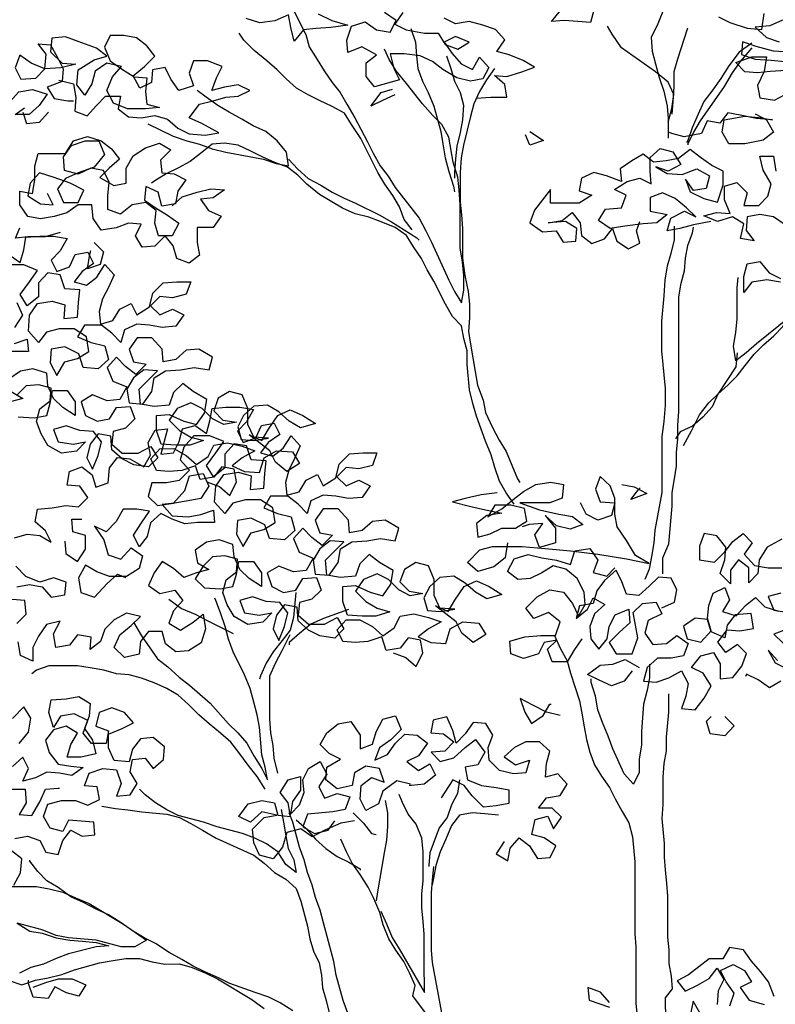
# Model space of a CAD drawing. Extents: x 7525505 to 7526148, y 4827285 to 4827810.
# Drawn here: x 7526072 to 7526075, y 4827725 to 4827729 of the extents above; entities that cross this region are included whole.
import ezdxf

# ---------------------------------------------------------------- set-up
doc = ezdxf.new("R2010")
doc.units = 0
doc.header["$LTSCALE"] = 0.5
doc.header["$MEASUREMENT"] = 0
doc.layers.get('0').update_dxf_attribs({"linetype": 'CONTINUOUS', "lineweight": 0})
doc.layers.add('0033_saobraćajnice-poprečni profili', color=7, linetype='CONTINUOUS')

# ---------------------------------------------------------------- blocks, each defined once
blk = doc.blocks.new('TREE7')
for points in [[(-698.6, 5649.1), (-668.9, 5634.3), (-634.3, 5624.5), (-671.4, 5619.5), (-703.5, 5617), (-730.7, 5614.5), (-750.4, 5589.8), (-757.9, 5619.4), (-762.8, 5646.6), (-792.5, 5634.2), (-824.6, 5629.2), (-854.3, 5639.1)], [(-103, 5657.1), (-110.4, 5629.9), (-137.6, 5632.3), (-167.3, 5634.8), (-194.4, 5632.3), (-174.7, 5657)], [(166.4, 5642.5), (191.1, 5630.2), (228.2, 5617.8), (260.3, 5615.4), (265.2, 5650)], [(304.8, 5635.2), (277.6, 5622.8), (245.5, 5620.3), (270.2, 5598.1), (297.4, 5588.3)], [(319.6, 5566), (285, 5568.5), (248, 5578.3), (218.3, 5588.2), (215.9, 5561), (245.5, 5551.1), (280.1, 5548.7), (309.8, 5546.3)], [(312.3, 5526.5), (277.7, 5524), (250.5, 5521.5), (223.3, 5523.9), (203.5, 5543.7), (238.1, 5556.1), (270.2, 5556.1), (265.3, 5524), (250.5, 5494.3), (255.5, 5467.1), (287.6, 5462.2), (319.7, 5479.5)], [(-750.5, 5654), (-725.7, 5604.6), (-718.3, 5577.4), (-701, 5550.3), (-686.1, 5525.6), (-668.8, 5500.9), (-651.5, 5478.7), (-636.6, 5454), (-619.3, 5424.3), (-606.9, 5399.6), (-592.1, 5372.4), (-579.7, 5347.7), (-564.8, 5320.6), (-547.5, 5298.3), (-532.7, 5273.6), (-480.7, 5207), (-465.9, 5179.8), (-453.5, 5155.1), (-416.3, 5073.6), (-404, 5048.9), (-389.1, 5024.2), (-384.2, 5051.4), (-384.2, 5083.5), (-386.7, 5113.2), (-391.7, 5142.8), (-391.8, 5236.7), (-394.3, 5268.8), (-396.8, 5296), (-406.7, 5328.1), (-416.6, 5382.5), (-431.5, 5409.7), (-451.3, 5429.4), (-473.5, 5454.1), (-508.2, 5498.6), (-530.4, 5525.7), (-545.3, 5550.4), (-555.2, 5572.6)], [(50.2, 5694.3), (50.2, 5664.6), (35.4, 5627.6), (20.6, 5597.9), (23.1, 5568.2), (30.5, 5541.1), (38, 5511.4), (47.9, 5481.8), (55.3, 5449.6), (57.8, 5422.5), (57.9, 5380.5)], [(-357.4, 5466.6), (-325.3, 5469.1), (-290.7, 5469.1), (-295.6, 5496.3), (-317.9, 5516), (-290.7, 5513.6), (-258.6, 5523.5), (-231.4, 5533.4), (-256.1, 5548.2), (-285.8, 5560.5), (-313, 5567.9), (-295.7, 5592.7), (-315.5, 5614.9), (-342.7, 5624.7), (-372.4, 5632.1), (-402, 5627.2), (-426.7, 5639.5)], [(-515.7, 5651.8), (-533, 5627), (-508.3, 5614.7), (-468.7, 5607.3), (-439.1, 5607.4), (-424.2, 5582.7), (-397, 5572.8), (-372.3, 5587.6), (-402, 5600), (-426.7, 5587.6), (-409.4, 5562.9), (-389.6, 5540.7), (-364.9, 5528.3), (-350.1, 5555.5), (-330.3, 5533.3), (-342.6, 5508.6), (-369.8, 5503.6), (-399.4, 5511), (-429.1, 5528.3), (-451.4, 5545.6), (-478.6, 5557.9), (-513.2, 5562.8), (-542.8, 5562.8), (-535.4, 5530.7), (-523, 5506), (-577.3, 5491.1), (-594.7, 5513.3), (-594.7, 5543), (-572.5, 5560.3), (-604.6, 5577.5), (-634.3, 5565.2), (-636.7, 5592.3), (-626.9, 5622), (-597.2, 5631.9), (-572.5, 5614.6), (-542.9, 5609.7), (-530.5, 5634.5), (-555.3, 5651.7)], [(57.8, 5415), (65.2, 5444.7), (70.1, 5474.4), (57.8, 5501.5), (30.5, 5523.8), (-43.6, 5575.6), (-63.4, 5605.2), (-73.3, 5622.5)], [(-1259.4, 5505.3), (-1227.3, 5497.9), (-1222.3, 5468.2), (-1224.8, 5438.6), (-1197.6, 5428.7), (-1177.8, 5451), (-1158.1, 5470.8), (-1125.9, 5470.8), (-1130.9, 5443.6), (-1108.6, 5426.3), (-1081.4, 5423.9), (-1051.8, 5428.9), (-1024.6, 5421.5), (-1002.3, 5401.7), (-977.6, 5389.4), (-943, 5386.9), (-913.3, 5391.9), (-950.4, 5411.7), (-977.6, 5424), (-955.4, 5453.7), (-925.8, 5461.1), (-898.6, 5468.5), (-871.4, 5471), (-846.7, 5483.4), (-871.4, 5495.7), (-901.1, 5490.8), (-928.3, 5483.3), (-918.4, 5510.5), (-906.1, 5535.3), (-938.2, 5547.6), (-967.9, 5547.6), (-977.7, 5520.4), (-967.8, 5493.2), (-999.9, 5483.3), (-1017.2, 5508), (-1029.6, 5532.7), (-1056.8, 5527.7), (-1059.2, 5500.5), (-1083.9, 5488.1), (-1098.8, 5515.3), (-1074.1, 5535.1), (-1051.9, 5557.4), (-1069.2, 5579.6), (-1091.5, 5596.9), (-1118.6, 5601.8), (-1148.3, 5601.8), (-1160.6, 5577), (-1148.3, 5547.4), (-1123.5, 5530.1), (-1096.3, 5512.8), (-1069.1, 5510.4), (-1071.6, 5480.7), (-1069.1, 5453.6), (-1041.9, 5446.2), (-1071.5, 5443.7), (-1111.1, 5443.6), (-1140.8, 5456), (-1155.6, 5483.1), (-1143.3, 5512.8), (-1123.5, 5535.1), (-1155.7, 5542.4), (-1180.4, 5525.1), (-1187.7, 5497.9), (-1202.6, 5473.2), (-1219.9, 5495.4), (-1217.4, 5527.6), (-1182.9, 5549.8), (-1155.7, 5557.3), (-1177.9, 5574.5), (-1217.5, 5589.3), (-1244.7, 5599.2), (-1274.3, 5596.7), (-1276.8, 5567), (-1252, 5542.4), (-1222.4, 5539.9), (-1254.5, 5532.5), (-1289.1, 5530), (-1318.8, 5542.3), (-1343.5, 5559.6), (-1353.4, 5532.4), (-1341, 5507.7), (-1308.8, 5510.2), (-1289.1, 5530), (-1286.7, 5562.1), (-1304, 5584.3), (-1276.8, 5581.9), (-1261.9, 5554.7), (-1249.6, 5530), (-1252, 5502.8), (-1284.1, 5490.4), (-1269.3, 5465.7), (-1239.6, 5460.8), (-1227.3, 5460.8)], [(-495.5, 5182.2), (-512.8, 5204.5), (-522.7, 5231.6), (-537.6, 5256.3), (-554.9, 5281), (-569.8, 5305.7), (-606.9, 5379.8), (-626.7, 5409.5), (-641.5, 5434.2), (-668.7, 5449), (-695.9, 5461.3), (-720.7, 5473.6), (-745.4, 5488.5), (-767.6, 5508.2), (-787.4, 5528), (-809.7, 5547.7), (-836.9, 5569.9), (-859.2, 5592.1), (-869.1, 5607)], [(-498.4, 5617.2), (-488.5, 5587.5), (-486, 5557.9), (-483.5, 5530.7), (-473.6, 5503.5), (-461.2, 5478.8), (-448.8, 5449.2), (-433.9, 5394.8), (-429, 5367.7), (-424, 5338), (-416.5, 5308.4), (-406.6, 5276.2), (-404.2, 5263.9)], [(99.7, 5617.7), (77.5, 5551), (70.1, 5523.8), (70.1, 5491.7), (67.7, 5459.5), (65.2, 5432.4)], [(238.1, 5585.7), (210.9, 5565.9), (188.7, 5536.3), (171.4, 5509.1), (151.7, 5481.9), (134.4, 5459.6), (122.1, 5432.4), (109.7, 5402.7), (99.9, 5375.5), (97.4, 5370.6)], [(238.1, 5575.8), (213.4, 5546.2), (196.1, 5521.4), (178.9, 5491.8), (127, 5417.6), (112.2, 5392.9), (99.9, 5368.1), (99.9, 5365.7)], [(-421.7, 5557.9), (-411.8, 5530.8), (-404.4, 5503.6), (-392, 5478.9), (-384.6, 5451.7), (-387, 5419.6), (-391.9, 5392.4), (-399.3, 5362.7), (-401.7, 5335.5), (-404.2, 5305.9), (-404.2, 5293.5)], [(-317.9, 5530.9), (-335.2, 5506.1), (-350, 5481.4), (-362.3, 5454.2), (-369.7, 5427), (-377.1, 5397.4), (-384.5, 5365.2), (-389.4, 5338), (-391.8, 5305.9), (-391.8, 5241.7), (-389.3, 5214.5), (-386.8, 5184.8), (-386.7, 5120.6), (-381.7, 5083.5), (-374.3, 5048.9), (-371.8, 5021.7), (-371.8, 4992.1), (-374.2, 4962.4), (-369.3, 4935.2), (-354.3, 4846.3), (-342, 4814.2), (-337, 4787), (-322.1, 4754.9), (-307.3, 4727.7), (-292.4, 4703), (-267.7, 4643.7), (-262.7, 4636.3)], [(-1365.6, 5458.2), (-1345.9, 5480.5), (-1316.2, 5485.5), (-1284.1, 5475.6), (-1301.4, 5450.9), (-1323.6, 5431.1), (-1353.3, 5431.1), (-1333.5, 5445.9)], [(-1066.6, 5411.5), (-1012.2, 5384.4), (-982.5, 5374.6), (-955.3, 5367.2), (-928.1, 5357.3), (-898.5, 5349.9), (-816.9, 5335.2), (-789.7, 5325.3), (-762.5, 5320.4), (-767.5, 5350), (-787.3, 5374.7), (-812, 5394.5), (-839.2, 5406.8), (-863.9, 5421.6), (-891.1, 5436.4), (-915.9, 5451.2), (-940.6, 5468.5), (-960.4, 5483.3)], [(-532.8, 5473.8), (-560, 5461.4), (-584.7, 5449.1), (-562.5, 5478.7), (-537.8, 5486.2)], [(-1281.6, 5436.1), (-1301.3, 5413.8), (-1328.5, 5411.3), (-1336, 5436)], [(245.6, 5432.5), (270.4, 5420.2), (285.2, 5393), (263, 5375.7), (223.4, 5368.2), (188.8, 5368.2), (174, 5392.9), (178.9, 5420.1), (223.4, 5427.6), (253, 5425.1), (282.7, 5420.2), (248.1, 5422.6), (213.5, 5430), (186.3, 5434.9), (169, 5412.7), (141.9, 5417.6), (129.5, 5390.4), (92.5, 5383), (65.3, 5390.3), (60.3, 5392.8)], [(-1014.5, 5233.7), (-992.3, 5253.5), (-960.2, 5263.4), (-930.5, 5270.8), (-900.9, 5268.4), (-925.6, 5251), (-952.8, 5248.6), (-935.4, 5223.9), (-908.2, 5211.5), (-925.5, 5186.8), (-960.1, 5186.8), (-960.1, 5154.6), (-955.1, 5127.5), (-977.3, 5110.1), (-1004.5, 5120), (-1012, 5147.2), (-1029.3, 5169.4), (-1051.5, 5147.1), (-1078.7, 5144.6), (-1093.5, 5169.3), (-1081.2, 5194.1), (-1108.4, 5196.5), (-1135.6, 5186.6), (-1167.7, 5181.6), (-1185, 5206.3), (-1187.5, 5236), (-1217.2, 5236), (-1241.9, 5218.6), (-1269, 5211.2), (-1298.7, 5206.2), (-1325.9, 5211.1), (-1343.2, 5235.8), (-1343.2, 5265.5), (-1316, 5260.6), (-1311.1, 5290.2), (-1311.1, 5319.9), (-1303.8, 5347.1), (-1244.4, 5347.1), (-1227.2, 5374.3), (-1197.5, 5384.2), (-1167.9, 5374.4), (-1145.6, 5357.1), (-1128.3, 5334.9), (-1150.5, 5315.1), (-1170.3, 5295.3), (-1140.6, 5278), (-1113.4, 5283), (-1113.4, 5315.1), (-1098.6, 5342.3), (-1071.5, 5359.6), (-1041.8, 5369.6), (-1017.1, 5354.8), (-1039.3, 5332.5), (-1036.8, 5305.3), (-1009.6, 5302.9), (-984.9, 5290.5), (-1002.2, 5265.8), (-1007.1, 5238.6), (-1036.8, 5233.6), (-1044.2, 5263.3), (-1071.4, 5275.6), (-1073.8, 5246), (-1049.1, 5228.7), (-1024.4, 5213.9), (-999.7, 5196.6), (-1014.5, 5169.4), (-1044.1, 5169.4), (-1051.6, 5196.6), (-1049.1, 5223.8), (-1071.4, 5241), (-1101, 5236.1), (-1125.7, 5216.3), (-1152.9, 5226.1), (-1152.9, 5255.8), (-1150.5, 5285.4), (-1162.9, 5310.1), (-1190, 5315.1), (-1217.2, 5302.7), (-1246.9, 5310.1), (-1249.4, 5339.7), (-1232.1, 5364.4), (-1202.5, 5374.4), (-1172.8, 5374.4), (-1160.4, 5344.7), (-1182.6, 5317.5), (-1217.2, 5305.1), (-1244.4, 5292.8), (-1261.7, 5270.5), (-1249.3, 5240.9), (-1217.2, 5240.9), (-1204.8, 5268.1), (-1234.5, 5282.9), (-1269.1, 5295.2), (-1301.2, 5305.1), (-1321, 5282.8), (-1325.9, 5255.6), (-1298.7, 5238.3), (-1271.5, 5235.9), (-1283.9, 5260.6)], [(-241.2, 5395), (-211.5, 5375.3), (-241.1, 5365.4), (-251, 5387.6)], [(-275, 4589.4), (-292.4, 4614), (-307.2, 4638.7), (-317.1, 4668.4), (-324.6, 4695.6), (-336.9, 4725.2), (-356.8, 4779.6), (-364.2, 4806.7), (-371.6, 4836.4), (-376.6, 4890.8), (-376.7, 4920.4), (-384.1, 4947.6), (-389.1, 4974.8), (-408.8, 4994.5), (-423.7, 5021.7), (-448.5, 5071.1), (-463.3, 5095.8), (-475.7, 5120.5), (-493, 5145.2), (-507.9, 5169.9), (-532.6, 5187.2), (-562.3, 5199.5), (-589.4, 5209.3), (-619.1, 5216.7), (-646.3, 5229.1), (-695.8, 5258.7), (-723, 5280.9), (-742.7, 5300.6), (-765, 5317.9), (-792.2, 5327.8), (-819.4, 5340.1), (-844.1, 5352.4), (-871.3, 5364.8), (-901, 5369.7), (-928.1, 5367.2), (-952.8, 5347.4), (-975.1, 5330.1), (-1002.2, 5315.2), (-1026.9, 5302.9), (-1051.6, 5288), (-1059, 5283.1)], [(149.5, 5200.1), (112.4, 5192.7), (82.8, 5185.2), (55.6, 5180.3), (63, 5207.5), (92.6, 5222.3), (117.3, 5210), (97.5, 5229.7), (72.8, 5249.5), (45.6, 5261.8), (18.4, 5251.9), (18.5, 5222.3), (55.5, 5214.9), (33.3, 5197.6), (3.7, 5195.1), (-35.9, 5190.1), (-68, 5185.1), (-92.7, 5202.4), (-77.9, 5227.1), (-43.3, 5229.6), (-33.5, 5256.8), (-58.2, 5269.1), (-31, 5286.5), (-3.8, 5293.9), (20.9, 5281.6), (18.4, 5308.7), (18.4, 5338.4), (40.6, 5358.2), (67.8, 5350.8), (85.1, 5323.6), (57.9, 5308.8), (30.7, 5318.6), (55.5, 5303.8), (87.6, 5301.4), (119.7, 5313.8), (146.9, 5299), (139.5, 5271.8), (112.3, 5266.8), (95, 5291.5), (104.9, 5264.3), (134.6, 5249.5), (164.3, 5242.2), (176.6, 5279.2), (176.5, 5308.9), (151.8, 5321.2), (127.1, 5338.5), (104.8, 5355.8), (80.1, 5336), (53, 5331), (25.8, 5328.5), (3.5, 5345.8), (-21.2, 5331), (-45.9, 5313.6), (-43.4, 5286.5), (-75.5, 5298.8), (-102.7, 5306.2), (-129.9, 5293.8), (-134.8, 5266.6), (-107.6, 5256.7), (-134.8, 5239.4), (-196.5, 5239.4), (-196.6, 5269), (-231.1, 5224.5), (-241, 5197.3), (-213.8, 5177.6), (-184.1, 5180.1), (-169.3, 5155.4), (-142.1, 5157.9), (-139.7, 5185), (-164.4, 5199.8), (-201.4, 5197.3), (-171.8, 5202.3), (-149.6, 5219.6), (-132.3, 5197.4), (-129.8, 5170.2), (-107.5, 5152.9), (-80.3, 5162.9), (-63, 5185.1), (-53.1, 5157.9), (-28.4, 5140.7), (-3.7, 5153), (-11.1, 5180.2), (-3.8, 5200)], [(300.3, 5069.3), (270.7, 5074.2), (238.5, 5069.2), (221.3, 5047), (221.2, 5081.6), (228.6, 5108.8), (255.8, 5113.7), (275.6, 5089), (300.3, 5076.7)], [(310.1, 5192.9), (285.4, 5210.1), (255.7, 5215.1), (228.5, 5210.1), (226.1, 5180.4), (243.4, 5158.2), (213.7, 5163.1), (221.1, 5195.3), (196.4, 5210.1), (164.3, 5200.1), (134.6, 5212.5), (161.8, 5219.9), (191.5, 5217.5), (179.1, 5247.1), (179, 5276.8), (206.2, 5284.2), (228.5, 5262), (221.1, 5234.8), (253.2, 5234.8), (273, 5254.6), (280.4, 5281.8), (263, 5311.4), (255.6, 5341.1), (285.3, 5341.1), (290.2, 5309)], [(-762.5, 5335.2), (-742.8, 5313), (-720.5, 5293.2), (-693.3, 5278.4), (-668.6, 5263.6), (-643.8, 5251.3), (-616.7, 5239), (-567.2, 5214.3), (-540, 5199.5), (-485.6, 5165), (-480.7, 5160)], [(-1256.6, 5176.6), (-1288.8, 5166.7), (-1325.8, 5166.7), (-1353, 5164.2), (-1343.1, 5186.4)], [(70.4, 5190.2), (70.4, 5160.5), (63, 5130.9), (55.6, 5103.7), (50.7, 5074), (48.3, 5039.4), (43.4, 4985), (43.5, 4920.8), (50.9, 4839.2), (51, 4802.2), (48.5, 4767.6), (43.6, 4735.4), (43.7, 4614.4), (29, 4532.8), (26.5, 4505.6), (21.6, 4475.9), (16.7, 4448.8), (6.8, 4426.5)], [(46.4, 4438.9), (46.3, 4473.5), (58.7, 4503.2), (66, 4584.7), (66, 4614.4), (70.9, 4644), (75.8, 4671.2), (75.8, 4700.9), (78.2, 4730.5), (78.2, 4760.2), (80.6, 4789.8), (80.4, 5037), (85.3, 5066.6), (92.7, 5093.8), (95.2, 5121), (100.1, 5148.2), (109.9, 5175.4), (112.4, 5187.7)], [(-939.2, 4637.6), (-912, 4627.7), (-889.8, 4608), (-875, 4637.6), (-879.9, 4664.8), (-907.1, 4669.7), (-924.4, 4647.5), (-954, 4642.5), (-964, 4672.1), (-993.6, 4662.2), (-1020.8, 4659.7), (-1048, 4662.2), (-1060.4, 4686.9), (-1040.6, 4709.1), (-1010.9, 4709.2), (-983.7, 4694.4), (-961.5, 4674.6), (-936.8, 4691.9), (-924.5, 4716.7), (-894.8, 4721.6), (-862.7, 4714.2), (-835.5, 4704.4), (-862.7, 4689.5), (-884.9, 4672.2), (-857.7, 4659.9), (-825.6, 4657.4), (-815.7, 4689.6), (-788.5, 4704.4), (-753.9, 4702), (-739.1, 4677.3), (-766.2, 4660), (-791, 4679.7), (-803.4, 4704.4), (-847.9, 4739), (-820.7, 4726.6), (-805.9, 4751.4), (-786.1, 4781), (-759, 4793.4), (-731.8, 4781.1), (-704.6, 4763.8), (-736.7, 4753.9), (-761.4, 4768.7), (-783.7, 4788.5), (-808.4, 4803.3), (-838, 4800.8), (-860.3, 4781), (-872.6, 4756.2), (-865.2, 4729.1), (-838, 4726.6), (-805.9, 4731.6), (-838, 4734), (-850.4, 4761.2), (-850.4, 4795.8), (-862.8, 4825.5), (-890, 4832.8), (-914.7, 4818), (-924.5, 4790.8), (-904.7, 4771), (-875.1, 4766.1), (-902.3, 4761.2), (-927, 4773.5), (-949.2, 4795.7), (-974, 4808.1), (-1003.6, 4795.7), (-1020.9, 4770.9), (-998.6, 4748.7), (-973.9, 4733.9), (-946.7, 4726.5), (-976.4, 4716.6), (-1006, 4716.6), (-1038.1, 4719), (-1048.1, 4748.7), (-1048.1, 4780.8), (-1020.9, 4783.3), (-988.8, 4768.5), (-961.6, 4761.1), (-944.3, 4785.8), (-939.4, 4815.5), (-969, 4832.8), (-991.3, 4850), (-1011.1, 4830.3), (-1020.9, 4803.1), (-1053, 4800.6), (-1082.7, 4805.5), (-1085.2, 4837.6), (-1045.7, 4877.2), (-1075.4, 4879.6), (-1097.6, 4862.3), (-1112.4, 4837.6), (-1107.4, 4807.9), (-1077.8, 4805.5), (-1058, 4832.7), (-1053.1, 4862.3), (-1028.4, 4877.2), (-996.3, 4879.7), (-966.6, 4884.7), (-934.5, 4879.8), (-927.1, 4906.9), (-956.8, 4924.2), (-984, 4921.7), (-1006.2, 4901.9), (-1033.4, 4897), (-1035.9, 4924.1), (-1058.1, 4948.8), (-1090.2, 4948.8), (-1107.5, 4924.1), (-1097.6, 4896.9), (-1070.4, 4892), (-1092.6, 4869.7), (-1114.9, 4887), (-1134.7, 4906.8), (-1154.4, 4884.5), (-1142.1, 4854.9), (-1112.4, 4842.5), (-1127.2, 4815.3), (-1154.4, 4812.8), (-1186.5, 4825.2), (-1211.2, 4810.3), (-1201.3, 4780.7), (-1176.6, 4768.3), (-1149.4, 4773.3), (-1134.6, 4798), (-1104.9, 4800.5), (-1095, 4773.3), (-1114.8, 4753.6), (-1142, 4746.1), (-1144.4, 4718.9), (-1122.1, 4699.2), (-1087.5, 4699.2), (-1060.4, 4714.1), (-1045.5, 4689.4), (-1065.3, 4669.6), (-1097.4, 4674.5), (-1122.1, 4686.8), (-1144.4, 4706.6), (-1146.9, 4736.2), (-1174.1, 4741.1), (-1191.4, 4718.9), (-1198.7, 4689.2), (-1186.4, 4664.5), (-1174, 4694.2), (-1166.6, 4723.9), (-1184, 4746.1), (-1213.6, 4748.5), (-1243.3, 4758.4), (-1270.5, 4750.9), (-1260.6, 4723.8), (-1228.4, 4718.9), (-1201.2, 4723.8), (-1221, 4704), (-1253.1, 4699.1), (-1282.8, 4716.3), (-1297.6, 4741), (-1307.5, 4768.2), (-1300.2, 4795.4), (-1277.9, 4812.7), (-1275.5, 4839.9), (-1302.7, 4847.3), (-1329.9, 4844.8), (-1349.6, 4825)], [(-1347.1, 4778.1), (-1312.5, 4775.6), (-1285.3, 4780.6), (-1277.9, 4807.8), (-1273, 4835), (-1240.9, 4835), (-1223.6, 4810.3), (-1223.5, 4780.6), (-1250.7, 4797.9), (-1270.5, 4817.7), (-1282.9, 4844.8), (-1285.4, 4872), (-1315.1, 4881.9), (-1342.2, 4876.9), (-1366.9, 4859.6)], [(-1362, 4832.4), (-1337.2, 4817.6), (-1364.4, 4810.2)], [(-1367.2, 5129), (-1342.5, 5111.7), (-1335.1, 5138.9), (-1330.2, 5166.1), (-1300.5, 5168.6), (-1270.8, 5168.6), (-1241.2, 5163.7), (-1256, 5136.5), (-1275.7, 5116.7), (-1263.4, 5092), (-1236.2, 5101.9), (-1223.9, 5129.1), (-1196.7, 5134), (-1184.3, 5109.3), (-1209, 5092), (-1226.3, 5069.8), (-1199.1, 5062.4), (-1176.9, 5079.7), (-1159.6, 5106.9), (-1139.8, 5084.7), (-1152.1, 5057.5), (-1164.5, 5032.8), (-1171.8, 5005.6), (-1169.4, 4978.4), (-1142.2, 4985.8), (-1127.4, 5010.6), (-1102.7, 5022.9), (-1090.3, 4998.2), (-1063.1, 5015.6), (-1055.7, 5045.2), (-1033.5, 5067.5), (-1003.9, 5070), (-974.2, 5070), (-984.1, 5042.8), (-1013.7, 5035.4), (-1040.9, 5037.8), (-1060.7, 5018), (-1040.9, 4998.3), (-1013.7, 5010.7), (-989, 4998.3), (-1006.2, 4973.6), (-1035.9, 4971.1), (-1063.1, 4976), (-1090.3, 4978.5), (-1117.4, 4966.1), (-1124.8, 4938.9), (-1144.6, 4958.6), (-1166.9, 4975.9), (-1203.9, 4975.9), (-1218.8, 4951.2), (-1189.1, 4938.8), (-1159.4, 4931.4), (-1152, 4901.8), (-1174.2, 4882), (-1206.3, 4884.4), (-1216.2, 4914.1), (-1245.9, 4928.9), (-1275.6, 4923.9), (-1278, 4894.3), (-1263.2, 4867.1), (-1245.9, 4896.8), (-1218.7, 4904.2), (-1194, 4919.1), (-1199, 4951.2), (-1226.2, 4968.4), (-1258.3, 4968.4), (-1285.5, 4961), (-1302.8, 4938.7), (-1325, 4963.4), (-1322.6, 4998), (-1305.3, 5022.7), (-1273.2, 5027.7), (-1246, 5020.3), (-1248.4, 4990.7), (-1218.8, 4993.2), (-1216.3, 5025.3), (-1213.9, 5052.5), (-1246, 5054.9), (-1255.9, 5084.6), (-1283.1, 5089.5), (-1302.9, 5067.2), (-1302.9, 5037.6), (-1327.5, 5017.8), (-1342.4, 5042.5), (-1322.7, 5069.7), (-1305.4, 5094.4), (-1335, 5106.7), (-1369.6, 5106.7)], [(-1349.8, 5025.2), (-1337.4, 4998), (-1354.7, 4970.8)], [(-1354.7, 4936.2), (-1327.5, 4946.1), (-1325, 4918.9), (-1362.1, 4918.9)], [(-1182.5, 5154.4), (-1162.7, 5134.7), (-1170.1, 5107.5), (-1197.3, 5097.6), (-1192.4, 5129.7), (-1189.9, 5137.1)], [(90.6, 4715.7), (107.9, 4747.9), (125.1, 4782.5), (144.9, 4807.2), (164.6, 4827), (186.9, 4846.8), (206.6, 4866.6), (223.9, 4888.8), (243.6, 4913.6), (263.4, 4933.3), (285.6, 4953.1), (305.4, 4972.9), (322.6, 4995.2), (248.6, 4935.8), (226.3, 4916), (204.1, 4898.7), (199.1, 4930.8), (204, 4960.5), (206.5, 4990.1), (206.4, 5056.9), (208.9, 5079.1)], [(206.6, 4916), (204.1, 4886.3), (164.6, 4827), (152.3, 4799.8), (132.6, 4777.5), (110.3, 4757.7), (83.2, 4745.4), (73.3, 4730.5)], [(-536.7, 4267.9), (-509.5, 4258), (-487.2, 4238.2), (-472.4, 4267.9), (-477.4, 4295.1), (-504.6, 4300), (-521.9, 4277.8), (-551.5, 4272.8), (-561.4, 4302.4), (-591.1, 4292.5), (-618.3, 4290), (-645.4, 4292.5), (-657.8, 4317.2), (-638.1, 4339.4), (-608.4, 4339.5), (-581.2, 4324.7), (-559, 4304.9), (-534.3, 4322.2), (-521.9, 4346.9), (-492.3, 4351.9), (-460.1, 4344.5), (-433, 4334.7), (-460.1, 4319.8), (-482.4, 4302.5), (-455.2, 4290.2), (-423, 4287.7), (-413.2, 4319.9), (-386, 4334.7), (-351.4, 4332.3), (-336.6, 4307.6), (-363.7, 4290.3), (-388.5, 4310), (-400.8, 4334.7), (-445.3, 4369.3), (-418.1, 4356.9), (-403.3, 4381.7), (-383.6, 4411.3), (-356.4, 4423.7), (-329.2, 4411.4), (-302, 4394.1), (-334.2, 4384.2), (-358.9, 4399), (-381.1, 4418.7), (-405.9, 4433.5), (-435.5, 4431), (-457.7, 4411.3), (-470.1, 4386.5), (-462.6, 4359.4), (-435.4, 4356.9), (-403.3, 4361.9), (-435.5, 4364.3), (-447.8, 4391.5), (-447.9, 4426.1), (-460.2, 4455.7), (-487.4, 4463.1), (-512.1, 4448.3), (-522, 4421.1), (-502.2, 4401.3), (-472.6, 4396.4), (-499.7, 4391.4), (-524.5, 4403.8), (-546.7, 4426), (-571.4, 4438.3), (-601.1, 4426), (-618.4, 4401.2), (-596.1, 4379), (-571.4, 4364.2), (-544.2, 4356.8), (-573.8, 4346.9), (-603.5, 4346.9), (-635.6, 4349.3), (-645.5, 4379), (-645.6, 4411.1), (-618.4, 4413.6), (-586.2, 4398.8), (-559, 4391.4), (-541.8, 4416.1), (-536.8, 4445.8), (-566.5, 4463.1), (-588.8, 4480.3), (-608.5, 4460.5), (-618.4, 4433.4), (-650.5, 4430.9), (-680.2, 4435.8), (-682.7, 4467.9), (-643.2, 4507.5), (-672.8, 4509.9), (-695.1, 4492.6), (-709.9, 4467.9), (-704.9, 4438.2), (-675.2, 4435.8), (-655.5, 4463), (-650.6, 4492.6), (-625.9, 4507.5), (-593.7, 4510), (-564.1, 4515), (-532, 4510), (-524.6, 4537.2), (-554.2, 4554.5), (-581.4, 4552), (-603.7, 4532.2), (-630.8, 4527.2), (-633.3, 4554.4), (-655.6, 4579.1), (-687.7, 4579.1), (-705, 4554.4), (-695.1, 4527.2), (-667.9, 4522.3), (-690.1, 4500), (-712.4, 4517.3), (-732.2, 4537), (-751.9, 4514.8), (-739.5, 4485.1), (-709.9, 4472.8), (-724.7, 4445.6), (-751.8, 4443.1), (-784, 4455.4), (-808.7, 4440.6), (-798.8, 4410.9), (-774, 4398.6), (-746.9, 4403.6), (-732.1, 4428.3), (-702.4, 4430.8), (-692.5, 4403.6), (-712.2, 4383.8), (-739.4, 4376.4), (-741.9, 4349.2), (-719.6, 4329.5), (-685, 4329.5), (-657.8, 4344.4), (-643, 4319.7), (-662.7, 4299.9), (-694.9, 4304.8), (-719.6, 4317.1), (-741.9, 4336.9), (-744.4, 4366.5), (-771.5, 4371.4), (-788.8, 4349.2), (-796.2, 4319.5), (-783.8, 4294.8), (-771.5, 4324.5), (-764.1, 4354.1), (-781.4, 4376.4), (-811.1, 4378.8), (-840.8, 4388.7), (-867.9, 4381.2), (-858, 4354.1), (-825.9, 4349.1), (-798.7, 4354.1), (-818.5, 4334.3), (-850.6, 4329.3), (-880.3, 4346.6), (-895.1, 4371.3), (-905, 4398.5), (-897.6, 4425.7), (-875.4, 4443), (-873, 4470.2), (-900.1, 4477.6), (-927.3, 4475.1), (-947.1, 4455.3), (-964.4, 4428.1), (-944.6, 4408.3), (-910, 4405.9), (-882.8, 4410.9), (-875.4, 4438.1), (-870.5, 4465.2), (-838.4, 4465.3), (-821, 4440.6), (-821, 4410.9), (-848.2, 4428.2), (-868, 4447.9), (-880.4, 4475.1), (-882.9, 4502.3), (-912.5, 4512.2), (-939.7, 4507.2), (-964.4, 4489.9), (-959.4, 4462.7), (-934.7, 4447.9), (-961.9, 4440.5), (-989.1, 4430.5), (-1011.3, 4450.3), (-1036.1, 4465.1), (-1053.3, 4440.4), (-1065.7, 4413.2), (-1040.9, 4395.9), (-1008.8, 4403.3), (-991.5, 4381.1), (-1011.2, 4358.9), (-1021.1, 4331.7), (-996.4, 4316.9), (-969.2, 4334.2), (-947, 4351.5), (-942, 4319.4), (-951.9, 4289.7), (-979, 4272.4), (-1006.2, 4269.9), (-1028.5, 4287.2), (-1035.9, 4314.3), (-1065.6, 4314.3), (-1082.9, 4292.1), (-1085.3, 4264.9), (-1117.4, 4257.4), (-1139.7, 4279.7), (-1127.3, 4306.9), (-1102.7, 4326.6), (-1082.9, 4346.4), (-1112.6, 4353.8), (-1139.7, 4339), (-1159.5, 4319.2), (-1169.3, 4292), (-1191.6, 4274.7), (-1189.1, 4301.9), (-1218.8, 4306.8), (-1236.1, 4284.5), (-1265.7, 4279.5), (-1270.7, 4309.2), (-1255.9, 4336.4), (-1285.5, 4328.9), (-1302.8, 4304.2), (-1315.1, 4279.5), (-1315.1, 4249.8), (-1342.3, 4262.2), (-1347.3, 4291.8)], [(-1349.8, 4331.4), (-1330, 4351.1), (-1332.5, 4380.8), (-1359.7, 4383.2)], [(-1349.9, 4410.4), (-1322.7, 4415.4), (-1295.5, 4410.5), (-1275.7, 4388.3), (-1246, 4393.2), (-1243.6, 4420.4), (-1270.8, 4430.3), (-1300.4, 4420.4), (-1330.1, 4432.7), (-1352.4, 4454.9)], [(-1354.9, 4516.7), (-1327.7, 4524.1), (-1300.5, 4521.7), (-1275.8, 4506.9), (-1288.2, 4531.6), (-1310.4, 4551.3), (-1305.5, 4578.5), (-1273.4, 4581), (-1243.7, 4586), (-1216.6, 4583.5), (-1196.8, 4603.3), (-1214.1, 4628), (-1241.3, 4630.5), (-1236.4, 4660.1), (-1209.2, 4670), (-1187, 4652.8), (-1179.5, 4625.6), (-1152.4, 4635.5), (-1149.9, 4667.6), (-1132.6, 4689.9), (-1105.5, 4687.4), (-1075.8, 4670.2), (-1061, 4694.9), (-1065.9, 4722.1), (-1051.1, 4749.3), (-1024, 4751.8), (-1038.7, 4697.4), (-1011.6, 4699.9), (-999.2, 4724.6), (-991.8, 4751.8), (-964.7, 4759.2), (-939.9, 4742), (-932.5, 4769.2), (-927.6, 4796.3), (-898, 4798.8), (-868.3, 4798.9), (-838.7, 4793.9), (-853.5, 4766.8), (-873.2, 4747), (-860.8, 4722.3), (-833.7, 4732.2), (-821.3, 4759.4), (-794.1, 4764.3), (-781.8, 4739.6), (-806.5, 4722.3), (-823.7, 4700.1), (-796.6, 4692.7), (-774.3, 4710), (-757.1, 4737.2), (-737.3, 4715), (-749.6, 4687.8), (-761.9, 4663), (-769.3, 4635.9), (-766.8, 4608.7), (-739.6, 4616.1), (-724.8, 4640.8), (-700.1, 4653.2), (-687.8, 4628.5), (-660.6, 4645.8), (-653.2, 4675.5), (-631, 4697.8), (-601.3, 4700.3), (-571.7, 4700.3), (-581.5, 4673.1), (-611.2, 4665.7), (-638.4, 4668.1), (-658.1, 4648.3), (-638.3, 4628.6), (-611.2, 4640.9), (-586.4, 4628.6), (-603.7, 4603.9), (-633.4, 4601.4), (-660.6, 4606.3), (-687.7, 4608.7), (-714.9, 4596.4), (-722.3, 4569.2), (-742.1, 4588.9), (-764.3, 4606.2), (-801.4, 4606.2), (-816.2, 4581.4), (-786.6, 4569.1), (-756.9, 4561.7), (-749.5, 4532.1), (-771.7, 4512.3), (-803.8, 4514.7), (-813.7, 4544.4), (-843.4, 4559.2), (-873, 4554.2), (-875.5, 4524.6), (-860.6, 4497.4), (-843.4, 4527.1), (-816.2, 4534.5), (-791.5, 4549.3), (-796.5, 4581.5), (-823.7, 4598.7), (-855.8, 4598.7), (-883, 4591.3), (-900.2, 4569), (-922.5, 4593.7), (-920.1, 4628.3), (-902.8, 4653), (-870.7, 4658), (-843.5, 4650.6), (-845.9, 4621), (-816.3, 4623.5), (-813.8, 4655.6), (-811.4, 4682.8), (-843.5, 4685.2), (-853.4, 4714.9), (-880.6, 4719.8), (-900.4, 4697.5), (-900.3, 4667.9), (-925, 4648.1), (-939.9, 4672.8), (-920.1, 4700), (-902.8, 4724.7), (-932.5, 4737), (-967.1, 4737), (-989.3, 4712.3), (-996.7, 4685.1), (-976.9, 4662.8), (-999.1, 4640.6), (-1026.3, 4635.6), (-1058.5, 4635.6), (-1065.8, 4605.9), (-1046.1, 4586.2), (-1011.5, 4591.2), (-986.8, 4618.4), (-976.9, 4650.5), (-947.3, 4655.5), (-934.9, 4628.3), (-952.2, 4601.1), (-979.3, 4596.1), (-1009, 4591.2), (-1036.2, 4588.7), (-1013.9, 4564), (-979.3, 4561.5), (-952.1, 4566.5), (-925, 4576.4), (-922.5, 4549.2), (-959.5, 4549.2), (-986.7, 4546.7), (-1013.9, 4556.6), (-1038.6, 4568.9), (-1060.8, 4549.1), (-1068.2, 4519.4), (-1085.5, 4497.2), (-1097.9, 4521.9), (-1080.6, 4549.1), (-1063.3, 4573.8), (-1090.5, 4578.7), (-1120.2, 4578.7), (-1135, 4551.5), (-1157.2, 4529.2), (-1181.9, 4541.6), (-1162.1, 4511.9), (-1152.2, 4479.8), (-1125, 4470), (-1102.8, 4494.7), (-1078.1, 4477.4), (-1085.5, 4450.2), (-1112.6, 4432.9), (-1149.7, 4432.9), (-1176.9, 4442.7), (-1201.6, 4457.5), (-1216.4, 4430.3), (-1211.5, 4398.2), (-1181.8, 4388.4), (-1154.6, 4418), (-1132.4, 4437.8), (-1115.1, 4430.4)], [(-321.9, 4497.9), (-257.6, 4497.9), (-208.2, 4493), (-153.8, 4488.1), (-94.5, 4480.8), (-32.7, 4471), (16.7, 4461.1), (-13, 4478.4), (-32.8, 4510.5), (-52.6, 4540.1), (-57.5, 4567.3), (-57.6, 4601.9), (-67.5, 4629.1), (-89.7, 4648.8), (-99.6, 4621.6), (-89.7, 4594.5), (-57.6, 4592), (-65, 4564.8), (-94.6, 4554.9), (-119.3, 4567.3), (-131.7, 4592)], [(-312.1, 4614), (-346.7, 4609.1), (-381.3, 4601.6), (-408.5, 4594.2), (-368.9, 4584.3), (-336.8, 4576.9), (-302.2, 4569.6), (-334.3, 4564.6), (-356.5, 4547.3), (-354, 4517.6), (-326.9, 4525.1), (-302.2, 4537.4), (-272.5, 4537.5), (-247.8, 4552.3), (-252.8, 4579.5), (-282.4, 4586.9), (-317, 4586.8), (-331.8, 4562.1), (-302.2, 4579.4), (-277.5, 4599.2), (-255.3, 4616.6), (-228.1, 4631.4), (-196, 4636.4), (-168.8, 4631.5), (-171.2, 4601.8), (-198.4, 4591.9), (-262.7, 4591.8), (-220.7, 4577), (-178.6, 4567.2), (-149, 4562.3), (-126.7, 4545), (-153.9, 4535.1), (-183.6, 4542.5), (-208.3, 4564.7), (-186, 4537.5), (-186, 4505.4), (-220.6, 4495.5), (-230.5, 4522.7), (-213.2, 4547.4), (-242.9, 4544.9), (-257.7, 4539.9)], [(-42.8, 4631.6), (-15.6, 4626.7), (11.6, 4611.9), (-23, 4599.5), (-5.7, 4621.7), (-3.2, 4624.2)], [(-1246.2, 4509.4), (-1243.7, 4482.2), (-1218.9, 4464.9), (-1201.7, 4492.1), (-1201.7, 4521.8), (-1228.9, 4529.2), (-1231.4, 4556.4), (-1209.1, 4556.4)], [(44, 4364.8), (71.1, 4377.1), (76.1, 4404.3), (63.7, 4429), (36.5, 4431.5), (16.7, 4411.7), (-5.5, 4391.9), (-32.7, 4394.3), (-42.6, 4421.5), (-55, 4446.2), (-79.7, 4424), (-96.9, 4401.7), (-104.3, 4374.5), (-134, 4369.5), (-141.4, 4342.4), (-116.7, 4362.1), (-104.3, 4386.9), (-79.6, 4372.1), (-101.8, 4352.3), (-111.7, 4325.1), (-109.2, 4297.9), (-91.9, 4275.7), (-74.6, 4297.9), (-69.7, 4325.1), (-57.3, 4349.8), (-27.7, 4362.2), (-25.2, 4332.6), (-47.4, 4312.8), (-69.6, 4290.5), (-54.8, 4265.8), (-20.2, 4265.9), (-7.9, 4300.5), (-17.8, 4354.8), (1.9, 4374.6), (31.6, 4377.1), (44, 4352.4), (14.3, 4337.6), (6.9, 4310.4), (24.3, 4285.7), (53.9, 4288.2), (76.1, 4305.5), (100.9, 4288.2), (91, 4261), (63.8, 4256), (34.2, 4256), (12, 4236.2), (4.6, 4206.6), (31.8, 4204.1), (58.9, 4214), (86.1, 4228.9), (101, 4201.7), (96, 4174.5), (86.2, 4147.3), (115.8, 4144.9), (135.6, 4169.6), (150.4, 4196.8), (133.1, 4224), (108.3, 4236.3), (128.1, 4261), (155.3, 4268.5), (170.1, 4243.8), (170.1, 4211.7), (197.3, 4214.2), (217.1, 4238.9), (226.9, 4266.1), (207.1, 4285.8), (182.4, 4268.5), (165.1, 4290.7), (184.9, 4317.9), (212.1, 4315.5), (241.7, 4320.5), (236.7, 4352.6), (202.1, 4350.1), (184.9, 4327.8), (179.9, 4300.6), (150.3, 4313), (142.8, 4340.1), (115.7, 4342.6), (91, 4325.3), (98.4, 4298.1), (128.1, 4290.7), (150.3, 4315.4), (142.8, 4342.6), (145.3, 4369.8), (155.1, 4397), (179.8, 4409.4), (189.8, 4382.2), (174.9, 4357.5), (204.6, 4347.6), (224.4, 4369.9), (246.6, 4387.2), (266.4, 4367.4), (296, 4357.6)], [(303.3, 4513.3), (271.2, 4495.9), (253.9, 4468.7), (251.5, 4439.1), (231.7, 4419.3), (231.7, 4451.4), (209.4, 4468.7), (192.2, 4446.4), (192.2, 4416.8), (169.9, 4439), (179.8, 4468.7), (182.2, 4495.9), (162.4, 4520.6), (135.3, 4525.5), (125.4, 4498.3), (125.4, 4468.6), (157.6, 4463.7), (179.8, 4486), (197, 4508.2), (219.3, 4525.6), (239.1, 4505.8), (221.8, 4481.1), (244.1, 4456.4), (273.7, 4451.5), (303.4, 4451.5)], [(300.9, 4397.1), (273.8, 4389.7), (286.1, 4360), (318.3, 4355.1)], [(318.3, 4320.5), (286.2, 4308.1), (306, 4288.4)], [(293.7, 4251.3), (273.9, 4273.5), (288.7, 4246.4), (313.4, 4234)], [(301.1, 4206.8), (276.4, 4192), (251.7, 4209.3), (227, 4221.6), (224.5, 4216.7)], [(-289.8, 4505.3), (-294.7, 4473.2), (-319.4, 4453.4), (-354, 4443.5), (-376.2, 4463.2), (-349.1, 4490.4), (-321.9, 4497.9)], [(-129, 4297.9), (-146.2, 4273.2), (-161, 4248.4), (-193.2, 4248.4), (-203.1, 4275.6), (-183.3, 4295.4), (-210.5, 4290.4), (-222.8, 4265.7), (-255, 4255.8), (-282.1, 4265.6), (-284.6, 4292.8), (-252.5, 4302.7), (-217.9, 4305.2), (-185.8, 4305.2), (-175.9, 4334.9), (-200.7, 4354.7), (-232.8, 4342.3), (-250.1, 4364.5), (-225.4, 4389.2), (-198.3, 4404.1), (-168.6, 4399.2), (-148.8, 4374.5), (-136.4, 4347.3), (-121.6, 4372), (-124.1, 4399.2), (-139, 4428.8), (-163.7, 4448.6), (-190.9, 4456), (-215.6, 4441.1), (-240.3, 4428.8), (-267.5, 4426.3), (-289.7, 4443.5), (-274.9, 4470.7), (-245.3, 4480.6), (-215.6, 4473.3), (-183.5, 4468.3), (-153.8, 4458.5), (-144, 4488.2), (-111.8, 4493.1), (-94.5, 4468.4), (-104.4, 4441.2), (-74.7, 4433.8), (-57.4, 4451.2)], [(-1097.7, 4334.1), (-1080.4, 4304.4), (-1045.7, 4255), (-1023.5, 4237.8), (-998.8, 4215.5), (-976.5, 4198.3), (-932, 4158.8), (-892.4, 4114.3), (-872.6, 4094.6), (-852.8, 4072.3), (-838, 4045.2), (-820.6, 4018), (-808.3, 3993.3), (-813.2, 4020.5), (-820.7, 4047.7), (-825.7, 4107), (-830.6, 4134.1), (-838.1, 4161.3), (-845.5, 4191), (-857.9, 4220.6), (-882.7, 4270), (-892.6, 4297.2), (-900, 4324.4), (-909.9, 4354), (-919.8, 4381.2), (-922.3, 4386.1)], [(-746.9, 4398.6), (-751.8, 4344.3), (-759.1, 4317.1), (-776.4, 4294.8), (-796.2, 4270.1), (-811, 4245.4), (-823.3, 4218.2), (-825.8, 4210.8)], [(-1021.2, 4383.6), (-994, 4363.8), (-964.3, 4351.5), (-937.1, 4336.7), (-882.7, 4309.5)], [(-633.1, 4361.7), (-687.5, 4341.9), (-714.7, 4329.5), (-739.4, 4309.7), (-761.6, 4289.9), (-761.6, 4284.9)], [(-786, 4008.1), (-793.5, 4040.3), (-796, 4067.4), (-800.9, 4094.6), (-803.4, 4124.3), (-803.5, 4218.2), (-791.2, 4245.4), (-776.4, 4272.6), (-759.1, 4307.2)], [(-188.3, 4305.2), (-175.9, 4278.1), (-161, 4250.9), (-153.6, 4223.7), (-133.8, 4164.4), (-128.8, 4137.3), (-123.8, 4107.6), (-118.9, 4080.4), (-111.4, 4053.2), (-101.5, 4026.1), (-86.7, 4001.4), (-69.4, 3976.7), (-57, 3952), (-42.1, 3924.8), (-27.3, 3900.1), (-19.8, 3870.5), (-14.8, 3816.1), (-14.7, 3660.4), (-12.2, 3633.2), (-12.1, 3509.7), (-9.6, 3482.5)], [(-813.2, 3973.5), (-830.5, 4000.7), (-850.3, 4025.4), (-870.1, 4052.6), (-887.4, 4074.8), (-909.7, 4094.5), (-934.4, 4114.3), (-956.7, 4134), (-978.9, 4156.2), (-1001.2, 4176), (-1025.9, 4190.8), (-1053.1, 4203.1), (-1080.3, 4213), (-1107.5, 4220.4), (-1134.7, 4222.8), (-1161.9, 4230.2), (-1191.5, 4235.1), (-1218.7, 4240), (-1280.5, 4240), (-1307.7, 4230.1), (-1317.6, 4222.7)], [(-20.2, 4228.8), (-37.4, 4206.5), (-64.6, 4196.6), (-91.8, 4209), (-116.5, 4221.3), (-89.4, 4241.1), (-62.2, 4243.6), (-35, 4253.5), (-10.3, 4238.7), (-5.3, 4236.2)], [(16.9, 4243.6), (16.9, 4214), (12, 4186.8), (4.6, 4157.1), (-0.3, 4097.8), (-0.2, 4068.2), (-5.2, 4038.5), (-5.1, 4008.9), (-17.5, 3984.1), (-37.3, 4006.4), (-62, 4060.7), (-71.9, 4087.9), (-84.3, 4117.5), (-94.2, 4144.7), (-99.2, 4174.3), (-109.1, 4204), (-109.1, 4211.4)], [(-1356.7, 3765.4), (-1341.9, 3792.6), (-1339.4, 3822.3), (-1361.7, 3839.6)], [(-1354.3, 3866.8), (-1327.1, 3871.7), (-1299.9, 3861.9), (-1287.5, 3837.2), (-1260.4, 3832.3), (-1250.5, 3861.9), (-1233.2, 3884.2), (-1208.5, 3871.8), (-1181.3, 3874.3), (-1183.8, 3901.5), (-1238.2, 3906.4), (-1250.5, 3881.7), (-1277.7, 3889.1), (-1292.6, 3913.8), (-1282.7, 3941), (-1253.1, 3948.4), (-1223.4, 3948.4), (-1196.2, 3938.6), (-1171.5, 3951), (-1176.5, 3978.1), (-1203.7, 3980.6), (-1193.8, 4007.8), (-1164.1, 4017.7), (-1134.5, 4015.2), (-1124.6, 3985.6), (-1134.4, 3958.4), (-1104.8, 3960.9), (-1090, 3985.6), (-1104.8, 4010.3), (-1099.9, 4037.5), (-1072.7, 4040), (-1055.4, 4017.8), (-1033.2, 4037.6), (-1030.7, 4064.8), (-1055.5, 4084.5), (-1082.7, 4082), (-1099.9, 4059.8), (-1107.3, 4032.6), (-1139.5, 4035), (-1151.8, 4062.2), (-1151.9, 4091.8), (-1122.2, 4104.2), (-1097.5, 4116.6), (-1117.3, 4138.8), (-1144.5, 4148.7), (-1171.7, 4138.8), (-1179.1, 4109.1), (-1151.9, 4099.2), (-1156.8, 4072.1), (-1188.9, 4072), (-1206.2, 4094.3), (-1196.4, 4121.4), (-1226, 4136.2), (-1255.7, 4131.3), (-1270.5, 4106.6), (-1280.4, 4138.7), (-1275.5, 4165.9), (-1243.4, 4168.4), (-1216.2, 4173.3), (-1191.5, 4158.5), (-1193.9, 4131.3), (-1203.8, 4104.1), (-1186.4, 4079.4), (-1179, 4049.8), (-1211.1, 4042.4), (-1240.8, 4042.3), (-1233.4, 4069.5), (-1218.6, 4094.2), (-1243.3, 4109), (-1270.5, 4101.6), (-1287.8, 4079.4), (-1280.3, 4052.2), (-1260.5, 4027.5), (-1233.3, 4022.6), (-1206.2, 4020.1), (-1230.9, 4002.8), (-1258, 4007.7), (-1285.2, 4010.2), (-1309.9, 3997.8), (-1337.1, 3990.3), (-1324.8, 4017.5), (-1337.2, 4042.2), (-1359.4, 4022.4)], [(-1344.6, 4071.9), (-1324.9, 4096.6), (-1319.9, 4126.3), (-1334.8, 4151), (-1359.5, 4126.2)], [(-1361.8, 3973), (-1332.2, 3973), (-1329.7, 3943.4), (-1344.5, 3918.7), (-1317.3, 3916.2), (-1300, 3945.9), (-1287.7, 3973.1), (-1260.5, 3975.6), (-1258, 3975.6)], [(52.2, 3472.7), (52.1, 3522.1), (67, 3541.9), (64.5, 3569), (59.5, 3596.2), (59.5, 3625.9), (57, 3653.1), (56.9, 3742), (54.4, 3769.2), (51.9, 3798.9), (49.4, 3826), (49.4, 3855.7), (44.4, 3910.1), (46.8, 3939.7), (46.8, 3999), (49.2, 4028.7), (54.1, 4055.9), (54.1, 4085.5), (59, 4139.9), (59, 4179.4)], [(-175.8, 4132.3), (-205.4, 4139.7), (-235.1, 4154.5), (-262.3, 4169.3), (-252.4, 4139.6), (-237.5, 4114.9), (-212.8, 4132.2), (-198, 4157), (-195.6, 4157)], [(-499.4, 3983.7), (-529, 3991.1), (-558.7, 3968.8), (-568.5, 3941.6), (-595.7, 3926.8), (-608.1, 3951.5), (-605.6, 3981.1), (-583.4, 3998.4), (-556.2, 3988.6), (-566.1, 4018.2), (-595.8, 4023.1), (-620.5, 4008.3), (-625.4, 3981.1), (-657.5, 3973.7), (-682.2, 3993.4), (-679.8, 4020.6), (-650.2, 4037.9), (-674.9, 4050.3), (-694.7, 4070), (-679.9, 4094.7), (-655.2, 4114.5), (-628, 4119.5), (-608.2, 4089.9), (-608.2, 4060.2), (-581, 4070.1), (-573.6, 4097.3), (-558.8, 4124.5), (-531.6, 4131.9), (-519.2, 4102.3), (-541.5, 4080), (-566.2, 4062.7), (-576, 4035.5), (-548.8, 4047.9), (-531.6, 4072.6), (-511.8, 4092.4), (-484.6, 4090), (-462.4, 4072.7), (-482.1, 4045.5), (-506.8, 4033.1), (-482.1, 4013.4), (-457.4, 4028.2), (-445, 4003.5), (-469.7, 3983.7), (-496.9, 3981.2), (-501.8, 3981.2)], [(-296.6, 3860.3), (-313.9, 3833.1), (-289.2, 3818.3), (-284.2, 3845.5), (-264.5, 3867.8), (-242.2, 3850.5), (-224.9, 3823.3), (-197.7, 3825.8), (-185.4, 3850.5), (-210.1, 3867.8), (-237.3, 3875.2), (-229.9, 3907.3), (-202.7, 3914.8), (-190.4, 3887.6), (-173.1, 3912.3), (-192.9, 3932.1), (-222.5, 3932.1), (-205.3, 3954.3), (-175.6, 3959.3), (-160.8, 3984), (-180.6, 4006.2), (-207.8, 3998.8), (-205.3, 4028.4), (-197.9, 4055.6), (-220.2, 4075.4), (-249.8, 4075.4), (-274.5, 4063), (-296.8, 4043.2), (-272, 4025.9), (-242.4, 4035.8), (-249.8, 4008.6), (-277, 4006.1), (-306.6, 4013.5), (-328.9, 4035.7), (-331.4, 4062.9), (-321.5, 4090.1), (-336.4, 4114.8), (-363.6, 4117.3), (-380.8, 4092.5), (-400.6, 4072.8), (-408, 4099.9), (-420.4, 4129.6), (-450.1, 4122.1), (-455, 4094.9), (-427.8, 4092.5), (-405.5, 4075.2), (-425.3, 4055.4), (-454.9, 4052.9), (-435.2, 4033.2), (-405.5, 4040.6), (-380.8, 4062.9), (-358.6, 4080.2), (-338.8, 4053), (-353.6, 4025.8), (-380.8, 4020.9), (-375.8, 3993.7), (-346.1, 3981.4), (-314, 3976.5), (-286.8, 3971.5), (-286.8, 3941.9), (-314, 3936.9), (-341.2, 3934.4), (-365.9, 3959.1), (-383.2, 3981.3), (-407.9, 3993.7), (-425.2, 3966.5), (-432.6, 3954.1)], [(180.1, 4130.1), (199.9, 4110.4), (180.1, 4088.1), (148, 4093), (140.6, 4120.2), (150.4, 4130.1)], [(-620.4, 3904.5), (-650, 3899.5), (-684.6, 3884.7), (-711.8, 3869.8), (-736.5, 3887.1), (-766.2, 3879.7), (-776, 3847.5), (-795.8, 3822.8), (-825.4, 3830.2), (-837.8, 3857.4), (-840.3, 3887), (-815.6, 3911.7), (-788.4, 3916.7), (-820.6, 3924.1), (-845.3, 3901.8), (-870, 3914.2), (-850.2, 3941.4), (-820.6, 3948.8), (-793.4, 3943.9), (-786, 3916.7), (-758.8, 3914.3), (-763.7, 3943.9), (-781.1, 3966.1), (-763.8, 3993.3), (-736.6, 4000.8), (-736.6, 3971.1), (-753.9, 3946.4), (-758.8, 3919.2), (-739, 3939), (-729.2, 3966.2), (-731.7, 3993.4), (-719.3, 4018.1), (-694.6, 4032.9), (-679.8, 4005.8), (-697.1, 3978.6), (-684.7, 3953.9), (-657.5, 3963.8), (-630.3, 3956.4), (-640.2, 3929.2), (-667.3, 3924.2), (-721.7, 3919.2), (-731.6, 3892), (-706.8, 3877.2), (-677.2, 3884.7), (-662.4, 3904.5)], [(-393.1, 3993.7), (-398, 3964), (-410.4, 3939.3), (-420.2, 3912.1), (-437.5, 3889.8), (-457.2, 3835.5), (-459.7, 3808.3), (-459.7, 3805.8)], [(-778.6, 3929.1), (-773.6, 3901.9), (-768.6, 3872.2), (-763.7, 3845.1), (-751.3, 3820.4), (-746.3, 3793.2), (-768.6, 3810.5), (-785.9, 3837.6), (-810.6, 3854.9), (-835.3, 3867.2), (-862.5, 3877.1), (-916.9, 3891.9), (-946.6, 3901.7), (-1001, 3916.5), (-1025.7, 3928.8), (-1050.4, 3943.7), (-1072.7, 3960.9), (-1085, 3973.3)], [(-563.4, 3709.3), (-551, 3682.2), (-538.6, 3652.5), (-523.7, 3627.8), (-469.3, 3534), (-469.4, 3600.7), (-469.4, 3660), (-471.9, 3687.2), (-474.4, 3716.8), (-474.4, 3746.5), (-472, 3776.1), (-472, 3837.9), (-474.5, 3867.6), (-486.9, 3897.2), (-504.2, 3919.4), (-516.6, 3944.1), (-524, 3961.4)], [(-553.7, 3949), (-548.7, 3921.9), (-548.7, 3892.2), (-551.1, 3862.6), (-556.1, 3835.4), (-561, 3805.7), (-570.8, 3751.3), (-573.3, 3731.6)], [(-1166.5, 3936.1), (-1136.9, 3931.2), (-1109.7, 3928.8), (-1080, 3923.9), (-1025.7, 3919), (-998.5, 3911.6), (-973.8, 3899.2), (-949, 3884.4), (-919.4, 3867.2), (-837.8, 3830.2), (-815.5, 3812.9), (-793.3, 3793.1), (-768.5, 3778.3), (-746.3, 3758.6), (-736.4, 3731.4), (-721.5, 3677.1), (-716.5, 3649.9), (-709.1, 3622.7), (-696.7, 3598), (-691.7, 3570.8), (-689.2, 3543.6), (-681.8, 3516.5), (-674.4, 3486.8)], [(-753.4, 3494.2), (-780.6, 3511.4), (-805.4, 3523.8), (-835, 3533.6), (-889.4, 3553.3), (-914.1, 3565.7), (-943.8, 3578), (-968.5, 3590.3), (-993.3, 3605.1), (-1020.5, 3619.9), (-1050.1, 3639.7), (-1074.9, 3652), (-1099.6, 3666.8), (-1124.3, 3684.1), (-1151.5, 3701.4), (-1178.7, 3713.7), (-1205.9, 3728.5), (-1233.1, 3740.8), (-1260.3, 3760.6), (-1285, 3775.4), (-1304.8, 3795.1), (-1322.1, 3817.4), (-1322.1, 3819.8)], [(-493.7, 3239.9), (-501.2, 3269.5), (-516, 3294.2), (-533.3, 3316.4), (-563, 3365.8), (-575.4, 3390.5), (-610.1, 3435), (-634.8, 3489.3), (-644.7, 3516.5), (-659.6, 3570.9), (-664.6, 3600.5), (-679.5, 3654.9), (-686.9, 3684.5), (-694.3, 3711.7), (-704.2, 3738.9), (-711.7, 3766), (-721.6, 3793.2), (-729, 3820.4), (-738.9, 3847.6), (-753.8, 3901.9), (-761.3, 3921.7)], [(-622.9, 3921.8), (-600.6, 3899.6), (-583.3, 3877.4), (-573.4, 3874.9)], [(-309, 3917.1), (-338.7, 3919.6), (-365.9, 3922), (-393, 3917.1), (-410.3, 3894.8), (-422.6, 3865.1), (-435, 3838), (-444.8, 3808.3), (-449.7, 3781.1), (-452.2, 3766.3)], [(-746.4, 3906.9), (-724.2, 3887.1), (-704.4, 3864.9), (-682.1, 3845.1), (-657.4, 3827.9), (-632.6, 3815.5), (-607.9, 3800.7), (-607.9, 3798.3)], [(-431.9, 3183.1), (-432, 3242.4), (-429.5, 3269.6), (-424.6, 3299.2), (-419.7, 3326.4), (-419.7, 3385.7), (-427.2, 3415.4), (-451.9, 3464.8), (-466.8, 3489.5), (-494, 3526.5), (-489.1, 3548.8), (-501.5, 3575.9), (-513.8, 3600.6), (-531.2, 3625.3), (-546, 3650), (-558.4, 3679.7), (-565.8, 3706.9), (-578.2, 3736.5), (-590.6, 3761.2), (-607.9, 3788.4), (-625.2, 3813.1), (-637.6, 3837.8), (-650, 3864.9)], [(-449.8, 3805.8), (-452.2, 3776.2), (-454.7, 3749), (-454.5, 3625.4), (-452.1, 3598.2), (-432.2, 3489.5), (-422.3, 3462.3), (-419.8, 3435.2), (-409.9, 3408), (-404.9, 3380.8), (-404.8, 3319), (-409.8, 3291.8), (-412.2, 3264.6), (-412.1, 3175.7)], [(-1374, 3763), (-1307.2, 3763), (-1280.1, 3758.1), (-1250.4, 3750.7), (-1223.2, 3738.4), (-1193.5, 3726.1), (-1119.4, 3681.6), (-1069.9, 3647.1), (-1094.6, 3632.2), (-1124.3, 3632.2), (-1178.6, 3647), (-1238, 3651.9), (-1265.1, 3656.8), (-1294.8, 3669.1), (-1349.2, 3683.9), (-1322, 3666.6), (-1294.8, 3661.7), (-1265.1, 3651.8), (-1235.5, 3646.9), (-1208.3, 3644.5), (-1178.6, 3642), (-1151.4, 3634.7), (-1178.6, 3632.2), (-1237.9, 3617.3), (-1265.1, 3607.4), (-1292.3, 3595), (-1319.4, 3587.5), (-1344.1, 3575.2)], [(-1368.8, 3560.3), (-1339.2, 3550.5), (-1309.5, 3560.4), (-1282.4, 3565.3), (-1252.7, 3572.8), (-1225.5, 3582.7), (-1171.2, 3597.6), (-1141.5, 3602.5), (-1114.3, 3607.5), (-1084.7, 3607.5), (-1057.5, 3600.1), (-1030.3, 3595.2), (-998.2, 3595.3), (-971, 3587.9), (-941.3, 3575.5), (-916.6, 3563.2), (-842.4, 3518.8), (-815.2, 3499)], [(286.9, 3524.8), (274.5, 3556.9), (257.2, 3579.1), (237.4, 3601.3), (220.1, 3626), (190.4, 3630.9), (175.6, 3606.2), (146, 3606.2), (101.5, 3571.6), (76.8, 3559.2), (94.1, 3536.9), (121.3, 3549.3), (146, 3564.2), (163.3, 3586.4), (178.1, 3561.7), (165.8, 3537), (163.4, 3507.4)], [(190.6, 3504.9), (200.4, 3532.1), (183.1, 3556.8), (170.7, 3581.5), (197.9, 3593.9), (222.6, 3581.5), (237.5, 3556.8), (212.8, 3544.5), (232.6, 3517.3), (264.7, 3507.4)], [(126.3, 3490), (111.5, 3514.7), (104.1, 3480.1)], [(-1314.5, 3545.5), (-1287.3, 3555.5), (-1260.1, 3562.9), (-1230.5, 3562.9), (-1200.8, 3550.6), (-1215.6, 3525.9), (-1242.8, 3533.3), (-1267.5, 3545.6), (-1282.3, 3520.9), (-1314.4, 3523.3), (-1324.4, 3552.9), (-1324.4, 3560.4)], [(-68.9, 3512.1), (-88.7, 3534.3), (-115.9, 3544.2), (-113.4, 3517), (-68.9, 3502.2)]]:
    blk.add_lwpolyline(points)

msp = doc.modelspace()

# ---------------------------------------------------------------- block references
at = {"layer": '0033_saobraćajnice-poprečni profili', "color": 80, "xscale": 0.001999997978579602, "yscale": 0.001999997978579602, "zscale": 0.001999997978579602}
msp.add_blockref('TREE7', (7526074.3282, 4827718.1033), dxfattribs=at)

doc.saveas('drawing.dxf')
